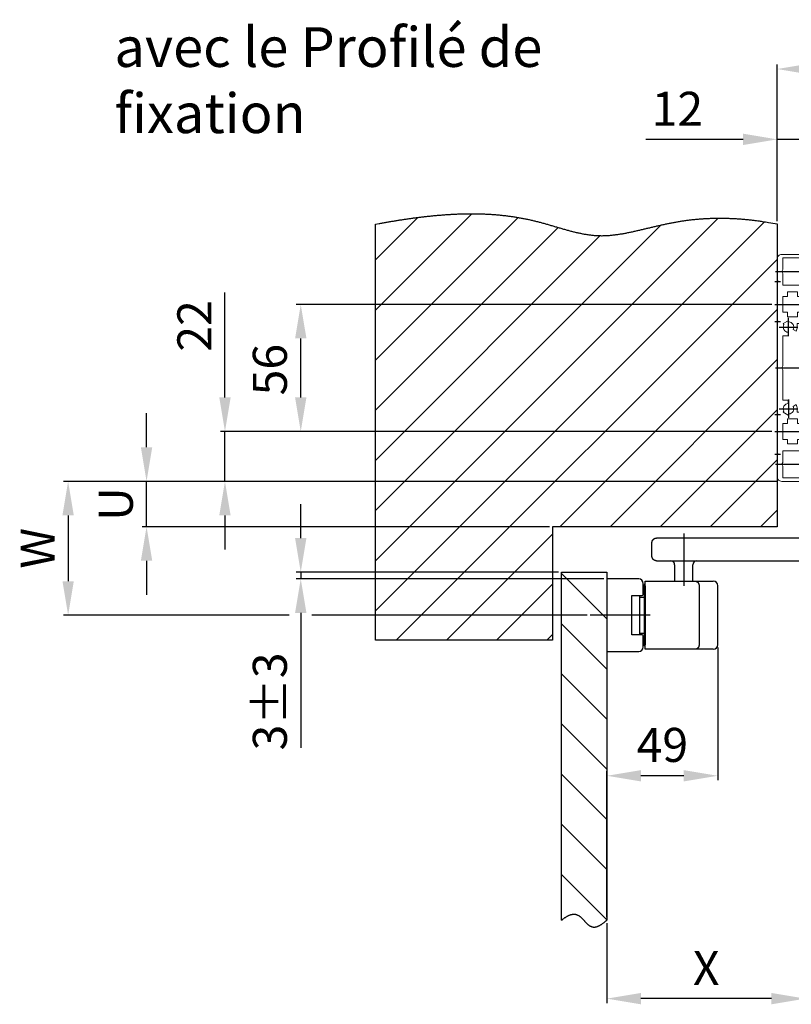
# Model space of a CAD drawing. Extents: x -76 to 2478, y 158 to 2198.
# Drawn here: x 1954 to 2294, y 915 to 1349 of the extents above; entities that cross this region are included whole.
import ezdxf

# ---------------------------------------------------------------- set-up
doc = ezdxf.new("R2010")
doc.units = 0
doc.header["$MEASUREMENT"] = 0
doc.header["$PDMODE"] = 2
doc.header["$PDSIZE"] = -0.01
doc.linetypes.add('MITTE', pattern=[50.8, 31.75, -6.35, 6.35, -6.35])
for name, color, linetype in [('centerline-Mittellinie', 92, 'MITTE'), ('dimension-Bemassung', 5, 'Continuous'), ('hatching-Schraffur', 5, 'Continuous'), ('helpline-Hilfslinie', 2, 'Continuous'), ('helpline-Hilslinie', 1, 'Continuous'), ('outline-Körperkante', 7, 'Continuous'), ('Schrift-Französisch', 1, 'Continuous')]:
    doc.layers.add(name, color=color, linetype=linetype)
doc.styles.get("Standard").update_dxf_attribs({"font": 'arial.ttf'})
doc.dimstyles.new('ISO-15', dxfattribs={"dimtxt": 15, "dimasz": 15, "dimexe": 2, "dimexo": 1.3, "dimgap": 4, "dimtad": 1, "dimtxsty": 'Standard', "dimcen": 2.5, "dimadec": 0, "dimazin": 0, "dimtfac": 1, "dimtmove": 0, "dimatfit": 3, "dimfxl": 1, "dimarcsym": 0})

# ---------------------------------------------------------------- blocks, each defined once
blk = doc.blocks.new('*D43')
at = {"layer": 'Defpoints', "color": 0, "transparency": 16777216}
for p in [(2288, 1327.57), (2288, 1259.28), (2435, 1244.86)]:
    blk.add_point(p, dxfattribs=at)
at = {"layer": 'dimension-Bemassung', "color": 0, "lineweight": -2, "transparency": 16777216}
for p, q in [((2288, 1260.58), (2288, 1329.57)), ((2435, 1246.16), (2435, 1329.57)), ((2420, 1327.57), (2303, 1327.57))]:
    blk.add_line(p, q, dxfattribs=at)
at = {"layer": 'dimension-Bemassung', "color": 0, "transparency": 16777216}
for points in [[(2303, 1330.07), (2303, 1325.07), (2288, 1327.57)], [(2420, 1330.07), (2420, 1325.07), (2435, 1327.57)]]:
    blk.add_solid(points, dxfattribs=at)
at = {"layer": 'dimension-Bemassung', "color": 0, "transparency": 16777216, "insert": (2369.19, 1339.1), "char_height": 15, "attachment_point": 5}
blk.add_mtext('147', dxfattribs=at)
blk = doc.blocks.new('*D36')
at = {"layer": 'Defpoints', "color": 0, "transparency": 16777216}
for p in [(2010.17, 1145.86), (2289, 1145.86), (2189, 1125.86)]:
    blk.add_point(p, dxfattribs=at)
at = {"layer": 'dimension-Bemassung', "color": 0, "lineweight": -2, "transparency": 16777216}
for p, q in [((2010.17, 1160.86), (2010.17, 1175.86)), ((2287.7, 1145.86), (2008.17, 1145.86)), ((2010.17, 1125.86), (2010.17, 1145.86)), ((2187.7, 1125.86), (2008.17, 1125.86)), ((2010.17, 1110.86), (2010.17, 1095.86))]:
    blk.add_line(p, q, dxfattribs=at)
at = {"layer": 'dimension-Bemassung', "color": 0, "transparency": 16777216}
for points in [[(2007.67, 1160.86), (2012.67, 1160.86), (2010.17, 1145.86)], [(2007.67, 1110.86), (2012.67, 1110.86), (2010.17, 1125.86)]]:
    blk.add_solid(points, dxfattribs=at)
at = {"layer": 'dimension-Bemassung', "color": 0, "transparency": 16777216, "insert": (1998.55, 1135.86), "char_height": 15, "attachment_point": 5, "rotation": 90}
blk.add_mtext('U', dxfattribs=at)
blk = doc.blocks.new('*D45')
at = {"layer": 'Defpoints', "color": 0, "transparency": 16777216}
for p in [(2289, 1145.86), (1975.62, 1086.86), (2205.66, 1086.86)]:
    blk.add_point(p, dxfattribs=at)
at = {"layer": 'dimension-Bemassung', "color": 0, "lineweight": -2, "transparency": 16777216}
for p, q in [((2287.7, 1145.86), (1973.62, 1145.86)), ((1975.62, 1130.86), (1975.62, 1101.86)), ((2073.01, 1086.86), (1973.62, 1086.86)), ((2204.36, 1086.86), (2082.96, 1086.86))]:
    blk.add_line(p, q, dxfattribs=at)
at = {"layer": 'dimension-Bemassung', "color": 0, "transparency": 16777216}
for points in [[(1973.12, 1130.86), (1978.12, 1130.86), (1975.62, 1145.86)], [(1973.12, 1101.86), (1978.12, 1101.86), (1975.62, 1086.86)]]:
    blk.add_solid(points, dxfattribs=at)
at = {"layer": 'dimension-Bemassung', "color": 0, "transparency": 16777216, "insert": (1964.12, 1116.36), "char_height": 15, "attachment_point": 5, "rotation": 90}
blk.add_mtext('W', dxfattribs=at)
blk = doc.blocks.new('*D37')
at = {"layer": 'Defpoints', "color": 0, "transparency": 16777216}
for p in [(2300.5, 1146.86), (2213, 952.47), (2213, 917.88)]:
    blk.add_point(p, dxfattribs=at)
at = {"layer": 'dimension-Bemassung', "color": 0, "lineweight": -2, "transparency": 16777216}
for p, q in [((2300.5, 1145.56), (2300.5, 915.88)), ((2213, 951.17), (2213, 915.88)), ((2285.5, 917.88), (2228, 917.88))]:
    blk.add_line(p, q, dxfattribs=at)
at = {"layer": 'dimension-Bemassung', "color": 0, "transparency": 16777216}
for points in [[(2228, 920.38), (2228, 915.38), (2213, 917.88)], [(2285.5, 920.38), (2285.5, 915.38), (2300.5, 917.88)]]:
    blk.add_solid(points, dxfattribs=at)
at = {"layer": 'dimension-Bemassung', "color": 0, "transparency": 16777216, "insert": (2256.75, 929.38), "char_height": 15, "attachment_point": 5}
blk.add_mtext('X', dxfattribs=at)
blk = doc.blocks.new('*D39')
at = {"layer": 'Defpoints', "color": 0, "transparency": 16777216}
for p in [(2261.85, 1073.86), (2213, 1016.1), (2213, 952.47)]:
    blk.add_point(p, dxfattribs=at)
at = {"layer": 'dimension-Bemassung', "color": 0, "lineweight": -2, "transparency": 16777216}
for p, q in [((2261.85, 1072.56), (2261.85, 1014.1)), ((2213, 953.77), (2213, 1018.1)), ((2246.85, 1016.1), (2228, 1016.1))]:
    blk.add_line(p, q, dxfattribs=at)
at = {"layer": 'dimension-Bemassung', "color": 0, "transparency": 16777216}
for points in [[(2228, 1018.6), (2228, 1013.6), (2213, 1016.1)], [(2246.85, 1018.6), (2246.85, 1013.6), (2261.85, 1016.1)]]:
    blk.add_solid(points, dxfattribs=at)
at = {"layer": 'dimension-Bemassung', "color": 0, "transparency": 16777216, "insert": (2237.43, 1027.76), "char_height": 15, "attachment_point": 5}
blk.add_mtext('49', dxfattribs=at)
blk = doc.blocks.new('*D40')
at = {"layer": 'Defpoints', "color": 0, "transparency": 16777216}
for p in [(2078.11, 1105.86), (2193, 1105.86), (2213, 1102.86)]:
    blk.add_point(p, dxfattribs=at)
at = {"layer": 'dimension-Bemassung', "color": 0, "lineweight": -2, "transparency": 16777216}
for p, q in [((2078.11, 1120.86), (2078.11, 1135.86)), ((2191.7, 1105.86), (2076.11, 1105.86)), ((2211.7, 1102.86), (2076.11, 1102.86)), ((2078.11, 1105.86), (2078.11, 1102.86)), ((2078.11, 1087.86), (2078.11, 1028.37))]:
    blk.add_line(p, q, dxfattribs=at)
at = {"layer": 'dimension-Bemassung', "color": 0, "transparency": 16777216}
for points in [[(2075.61, 1120.86), (2080.61, 1120.86), (2078.11, 1105.86)], [(2075.61, 1087.86), (2080.61, 1087.86), (2078.11, 1102.86)]]:
    blk.add_solid(points, dxfattribs=at)
at = {"layer": 'dimension-Bemassung', "color": 0, "transparency": 16777216, "insert": (2066.44, 1048.86), "char_height": 15, "attachment_point": 5, "rotation": 90}
blk.add_mtext('3±3', dxfattribs=at)
blk = doc.blocks.new('*D41')
at = {"layer": 'Defpoints', "color": 0, "transparency": 16777216}
for p in [(2044.72, 1167.86), (2287, 1167.86), (2289, 1145.86)]:
    blk.add_point(p, dxfattribs=at)
at = {"layer": 'dimension-Bemassung', "color": 0, "lineweight": -2, "transparency": 16777216}
for p, q in [((2044.72, 1182.86), (2044.72, 1229.16)), ((2285.7, 1167.86), (2042.72, 1167.86)), ((2044.72, 1145.86), (2044.72, 1167.86)), ((2287.7, 1145.86), (2042.72, 1145.86)), ((2044.72, 1130.86), (2044.72, 1115.86))]:
    blk.add_line(p, q, dxfattribs=at)
at = {"layer": 'dimension-Bemassung', "color": 0, "transparency": 16777216}
for points in [[(2042.22, 1182.86), (2047.22, 1182.86), (2044.72, 1167.86)], [(2042.22, 1130.86), (2047.22, 1130.86), (2044.72, 1145.86)]]:
    blk.add_solid(points, dxfattribs=at)
at = {"layer": 'dimension-Bemassung', "color": 0, "transparency": 16777216, "insert": (2033.19, 1214.36), "char_height": 15, "attachment_point": 5, "rotation": 90}
blk.add_mtext('22', dxfattribs=at)
blk = doc.blocks.new('*D42')
at = {"layer": 'Defpoints', "color": 0, "transparency": 16777216}
for p in [(2078.11, 1223.86), (2287, 1223.86), (2287, 1167.86)]:
    blk.add_point(p, dxfattribs=at)
at = {"layer": 'dimension-Bemassung', "color": 0, "lineweight": -2, "transparency": 16777216}
for p, q in [((2285.7, 1223.86), (2076.11, 1223.86)), ((2078.11, 1182.86), (2078.11, 1208.86)), ((2285.7, 1167.86), (2076.11, 1167.86))]:
    blk.add_line(p, q, dxfattribs=at)
at = {"layer": 'dimension-Bemassung', "color": 0, "transparency": 16777216}
for points in [[(2075.61, 1208.86), (2080.61, 1208.86), (2078.11, 1223.86)], [(2075.61, 1182.86), (2080.61, 1182.86), (2078.11, 1167.86)]]:
    blk.add_solid(points, dxfattribs=at)
at = {"layer": 'dimension-Bemassung', "color": 0, "transparency": 16777216, "insert": (2066.45, 1195.09), "char_height": 15, "attachment_point": 5, "rotation": 90}
blk.add_mtext('56', dxfattribs=at)
blk = doc.blocks.new('501496_Montageprofi_100')
at = {"layer": 'centerline-Mittellinie'}
for p, q in [((-0.75, 92.5), (14.25, 92.5)), ((-1, 88), (1.5, 88)), ((-1, 78), (14.5, 78)), ((-1, 70.5), (1.5, 70.5)), ((5, 63.95), (5, 72.05)), ((0.95, 68), (9.05, 68)), ((-0.75, 50), (14.25, 50)), ((5, 36.05), (5, 27.95)), ((0.95, 32), (9.05, 32)), ((-1, 29.5), (1.5, 29.5)), ((-1, 22), (14.5, 22)), ((-1, 12), (1.5, 12)), ((-0.75, 7.5), (14.25, 7.5))]:
    blk.add_line(p, q, dxfattribs=at)
at = {"layer": 'outline-Körperkante', "lineweight": 18}
blk.add_lwpolyline([(5.12, 29.7), (4.83, 29.21), (2.67, 30.46), (2.95, 30.95, -0.543852), (4.88, 34.3), (4.88, 35.8), (2.5, 35.8), (2.5, 49.13), (2, 50), (2.5, 50.87), (2.5, 64.2), (4.88, 64.2), (4.88, 65.7, -0.543852), (2.95, 69.05), (2.67, 69.54), (4.83, 70.79), (5.12, 70.3, -0.543852), (7.05, 66.95), (8.35, 66.2, 0.123815), (8.8, 68), (8.8, 69.5), (10, 69.5, 0.414214), (12, 71.5), (12, 74.5), (9, 74.5), (9, 72.5), (4.5, 72.5), (4.5, 74.5), (2.5, 74.5), (2.5, 81.5), (4.5, 81.5), (4.5, 83.5), (9, 83.5), (9, 81.5), (12, 81.5), (12, 84.5, 0.414214), (10, 86.5), (2.5, 86.5), (2.5, 91.63), (2, 92.5), (2.5, 93.37), (2.5, 98.5), (12, 98.5, 0.414214), (12.5, 99, 0.414214), (11.5, 100), (2, 100, 0.414214), (0, 98), (0, 88.87), (0.5, 88), (0, 87.13), (0, 71.37), (0.5, 70.5), (0, 69.63), (0, 30.37), (0.5, 29.5), (0, 28.63), (0, 12.87), (0.5, 12), (0, 11.13), (0, 2, 0.414214), (2, 0), (11.5, 0, 0.414214), (12.5, 1, 0.414214), (12, 1.5), (2.5, 1.5), (2.5, 6.63), (2, 7.5), (2.5, 8.37), (2.5, 13.5), (10, 13.5, 0.414214), (12, 15.5), (12, 18.5), (9, 18.5), (9, 16.5), (4.5, 16.5), (4.5, 18.5), (2.5, 18.5), (2.5, 25.5), (4.5, 25.5), (4.5, 27.5), (9, 27.5), (9, 25.5), (12, 25.5), (12, 28.5, 0.414214), (10, 30.5), (8.8, 30.5), (8.8, 32, 0.123815), (8.35, 33.8), (7.05, 33.05, -0.543852)], format="xyb", close=True, dxfattribs=at)
blk = doc.blocks.new('*D35')
at = {"layer": 'Defpoints', "color": 0, "transparency": 16777216}
for p in [(2288, 1296.57), (2288, 1259.28), (2300, 1234.86)]:
    blk.add_point(p, dxfattribs=at)
at = {"layer": 'dimension-Bemassung', "color": 0, "lineweight": -2, "transparency": 16777216}
for p, q in [((2288, 1260.58), (2288, 1298.57)), ((2300, 1236.16), (2300, 1298.57)), ((2273, 1296.57), (2230.08, 1296.57)), ((2300, 1296.57), (2288, 1296.57)), ((2315, 1296.57), (2330, 1296.57))]:
    blk.add_line(p, q, dxfattribs=at)
at = {"layer": 'dimension-Bemassung', "color": 0, "transparency": 16777216}
for points in [[(2273, 1299.07), (2273, 1294.07), (2288, 1296.57)], [(2315, 1299.07), (2315, 1294.07), (2300, 1296.57)]]:
    blk.add_solid(points, dxfattribs=at)
at = {"layer": 'dimension-Bemassung', "color": 0, "transparency": 16777216, "insert": (2244.04, 1308.1), "char_height": 15, "attachment_point": 5}
blk.add_mtext('12', dxfattribs=at)

msp = doc.modelspace()

# ---------------------------------------------------------------- hatches: boundary and pattern name
at = {"layer": 'hatching-Schraffur'}
h = msp.add_hatch(dxfattribs=at)
h.set_pattern_fill('ANSI31', color=256, scale=125, style=0)
h.set_pattern_definition([(45, (823.339, 0), (-11.04854, 11.04854), [])])
h.paths.add_polyline_path([(2119, 1260.593, -0.0027279), (2122.38, 1261.135, -0.0013654), (2123.944, 1261.372, -0.0030103), (2127.285, 1261.848, -0.0032302), (2130.661, 1262.284, -0.0043578), (2134.958, 1262.773, -0.0048955), (2139.419, 1263.192, -0.0038539), (2142.644, 1263.436, -0.0043591), (2145.944, 1263.628, -0.0046461), (2149.151, 1263.753, -0.0050377), (2152.339, 1263.813, -0.0055258), (2155.567, 1263.801, -0.0023233), (2156.822, 1263.775, -0.0050555), (2159.47, 1263.683, -0.0022815), (2160.632, 1263.624, -0.0041658), (2162.713, 1263.492, -0.0058323), (2165.577, 1263.252, -0.0067769), (2168.798, 1262.898, -0.007257), (2172.14, 1262.433, -0.0076884), (2175.575, 1261.847, -0.0074301), (2178.796, 1261.195, -0.0064445), (2181.53, 1260.56, -0.0050897), (2183.598, 1260.028, -0.0036233), (2185.186, 1259.594, -0.0028686), (2186.772, 1259.143, -0.0021375), (2188.356, 1258.682, -0.0012447), (2189.939, 1258.214, -0.0004727), (2191.52, 1257.747, 0.0003788), (2193.101, 1257.285, 0.0011414), (2194.681, 1256.834, 0.0020125), (2196.262, 1256.4, 0.0027936), (2197.843, 1255.987, 0.0036821), (2199.425, 1255.602, 0.0044895), (2201.009, 1255.249, 0.0054125), (2202.594, 1254.935, 0.0062378), (2204.182, 1254.665, 0.0071573), (2205.772, 1254.444, 0.0080282), (2207.365, 1254.278, 0.0090493), (2208.962, 1254.173, 0.0097573), (2210.562, 1254.132, 0.010314), (2212.167, 1254.158, 0.0142517), (2214.449, 1254.3, 0.0160443), (2217.703, 1254.677, 0.0121488), (2220.89, 1255.208, 0.0087689), (2224.123, 1255.865, 0.0050587), (2227.161, 1256.55, 0.0020608), (2230.281, 1257.284, -0.0001623), (2233.678, 1258.084, -0.0015741), (2236.739, 1258.785, -0.0032222), (2239.854, 1259.458, -0.0049403), (2243.051, 1260.085, -0.0055621), (2245.753, 1260.548, -0.0029598), (2247.024, 1260.741, -0.0084188), (2250.475, 1261.187, -0.0078331), (2253.779, 1261.504, -0.0078531), (2257.178, 1261.723, -0.0061695), (2259.924, 1261.822, -0.0077), (2263.443, 1261.852, -0.0072891), (2266.83, 1261.78, -0.0068401), (2270.101, 1261.62, -0.0057836), (2273.203, 1261.389, -0.0023631), (2274.394, 1261.279, -0.0048324), (2276.541, 1261.05, -0.0028694), (2278.129, 1260.866, -0.0010424), (2279.565, 1260.688, -0.0039073), (2281.413, 1260.415, -0.0065029), (2284.264, 1259.938, -0.0031404), (2288, 1259.277), (2288, 1125.862), (2189, 1125.862), (2189, 1075.862), (2111, 1075.862), (2111, 1259.155), (2111.031, 1259.161, -0.0027747), (2114.196, 1259.757, -0.0028049), (2117.398, 1260.323, -0.0013232)])
h = msp.add_hatch(dxfattribs=at)
h.set_pattern_fill('ANSI31', color=256, scale=125, angle=90, style=0)
h.set_pattern_definition([(135, (823.339, 0), (-11.04854, -11.04854), [])])
h.paths.add_polyline_path([(2213, 1105.862), (2193, 1105.862), (2193, 952.474), (2193.385, 952.771, -0.0045165), (2193.769, 953.056, -0.0044688), (2194.15, 953.328, -0.0048695), (2194.529, 953.587, -0.008373), (2195.07, 953.932, -0.0154671), (2195.82, 954.355, -0.0195539), (2196.543, 954.691, -0.0252413), (2197.257, 954.939, -0.031749), (2197.954, 955.086, -0.0395003), (2198.64, 955.12, -0.0445233), (2199.283, 955.036, -0.0400256), (2199.79, 954.874, -0.0246578), (2200.104, 954.73, -0.0221415), (2200.412, 954.555, -0.0192631), (2200.717, 954.353, -0.0159402), (2201.018, 954.128, -0.0132432), (2201.315, 953.881, -0.0107463), (2201.609, 953.617, -0.0086779), (2201.901, 953.339, -0.0066305), (2202.191, 953.049, -0.0049541), (2202.48, 952.752, -0.0032356), (2202.767, 952.449, -0.0017843), (2203.054, 952.144, -0.0001989), (2203.341, 951.841, 0.0012045), (2203.628, 951.542, 0.0028254), (2203.917, 951.25, 0.0043466), (2204.206, 950.969, 0.0061736), (2204.498, 950.702, 0.0080032), (2204.792, 950.452, 0.0102565), (2205.089, 950.223, 0.0125586), (2205.389, 950.016, 0.0153088), (2205.693, 949.836, 0.0183505), (2206.001, 949.685, 0.0221099), (2206.314, 949.568, 0.0246283), (2206.632, 949.483, 0.0256839), (2206.954, 949.433, 0.0392186), (2207.457, 949.419, 0.0427911), (2208.096, 949.499, 0.0386573), (2208.8, 949.697, 0.022869), (2209.334, 949.913, 0.0064781), (2209.513, 949.996, 0.0180715), (2210.047, 950.278, 0.0123826), (2210.419, 950.504, 0.0051122), (2210.626, 950.633, 0.0055257), (2211.091, 950.941, 0.00967), (2211.506, 951.25, 0.0130323), (2212.151, 951.769, 0.0057771), (2213, 952.474)])

# ---------------------------------------------------------------- linework, layer by layer
at = {"layer": 'centerline-Mittellinie'}
for p, q in [((2246.85, 1122.862), (2246.85, 1099.862)), ((2232.113, 1086.862), (2205.66, 1086.862))]:
    msp.add_line(p, q, dxfattribs=at)
at = {"layer": 'helpline-Hilslinie'}
for points in [[(2111, 1259.155), (2112.597, 1259.461, -0.0014009), (2114.196, 1259.757, -0.0014262), (2115.796, 1260.045, -0.0014024), (2117.398, 1260.323, -0.0013232), (2119, 1260.593, -0.0012957), (2120.605, 1260.855, -0.0013129), (2122.211, 1261.109, -0.001346), (2123.818, 1261.353, -0.0014033), (2125.426, 1261.588, -0.0014503), (2127.036, 1261.814, -0.001499), (2128.648, 1262.029, -0.001543), (2130.261, 1262.235, -0.0015936), (2131.875, 1262.43, -0.0016386), (2133.491, 1262.614, -0.0016898), (2135.109, 1262.788, -0.0017327), (2136.728, 1262.95, -0.0017783), (2138.349, 1263.1, -0.0018418), (2139.971, 1263.238, -0.0019403), (2141.594, 1263.362, -0.0020337), (2143.218, 1263.474, -0.0021464), (2144.843, 1263.571, -0.0022455), (2146.469, 1263.653, -0.0023563), (2148.095, 1263.719, -0.0024558), (2149.721, 1263.769, -0.0025692), (2151.347, 1263.801, -0.0026697), (2152.973, 1263.816, -0.0027824), (2154.599, 1263.812, -0.0028861), (2156.224, 1263.789, -0.0030067), (2157.847, 1263.746, -0.0030988), (2159.47, 1263.683, -0.0031848), (2161.092, 1263.598, -0.0032453), (2162.713, 1263.492, -0.0032951), (2164.332, 1263.365, -0.0033418), (2165.949, 1263.216, -0.0033976), (2167.565, 1263.044, -0.0034455), (2169.179, 1262.85, -0.0034985), (2170.791, 1262.632, -0.0035437), (2172.4, 1262.392, -0.0035941), (2174.008, 1262.128, -0.003639), (2175.613, 1261.84, -0.0036918), (2177.215, 1261.527, -0.0037279), (2178.815, 1261.19, -0.0037595), (2180.412, 1260.828, -0.0038171), (2182.007, 1260.441, -0.0039187), (2183.598, 1260.028, -0.0036233), (2185.186, 1259.594, -0.0028686), (2186.772, 1259.143, -0.0021375), (2188.356, 1258.682, -0.0012447), (2189.939, 1258.214, -0.0004727), (2191.52, 1257.747, 0.0003788), (2193.101, 1257.285, 0.0011414), (2194.681, 1256.834, 0.0020125), (2196.262, 1256.4, 0.0027936), (2197.843, 1255.987, 0.0036821), (2199.425, 1255.602, 0.0044895), (2201.009, 1255.249, 0.0054125), (2202.594, 1254.935, 0.0062378), (2204.182, 1254.665, 0.0071573), (2205.772, 1254.444, 0.0080282), (2207.365, 1254.278, 0.0090493), (2208.962, 1254.173, 0.0097573), (2210.562, 1254.132, 0.010314), (2212.167, 1254.158, 0.010034), (2213.775, 1254.244, 0.0088875), (2215.385, 1254.387, 0.0079472), (2216.996, 1254.577, 0.0070005), (2218.609, 1254.812, 0.0061477), (2220.222, 1255.083, 0.0051923), (2221.834, 1255.388, 0.0043701), (2223.445, 1255.717, 0.0034784), (2225.054, 1256.068, 0.0026758), (2226.66, 1256.433, 0.0017567), (2228.262, 1256.806, 0.001056), (2229.861, 1257.184, 0.0003878), (2231.456, 1257.561, -0.0000761), (2233.048, 1257.936, -0.0004542), (2234.637, 1258.306, -0.0008165), (2236.225, 1258.669, -0.0012549), (2237.811, 1259.021, -0.0016404), (2239.398, 1259.362, -0.0020692), (2240.985, 1259.687, -0.0024527), (2242.572, 1259.995, -0.0028854), (2244.161, 1260.283, -0.0032736), (2245.753, 1260.548, -0.0037125), (2247.347, 1260.788, -0.0038992), (2248.945, 1261.004, -0.0038796), (2250.545, 1261.194, -0.0038504), (2252.148, 1261.36, -0.0038038), (2253.754, 1261.501, -0.0037639), (2255.362, 1261.619, -0.0037211), (2256.974, 1261.712, -0.0036796), (2258.587, 1261.782, -0.0036308), (2260.204, 1261.828, -0.0035895), (2261.822, 1261.851, -0.0035465), (2263.443, 1261.852, -0.003493), (2265.067, 1261.83, -0.0034233), (2266.691, 1261.785, -0.003404), (2268.32, 1261.718, -0.0034156), (2269.953, 1261.629, -0.0032765), (2271.582, 1261.519, -0.0030237), (2273.203, 1261.389, -0.0032709), (2274.852, 1261.234, -0.0038036), (2276.541, 1261.05, -0.0028694), (2278.129, 1260.866, -0.0010424), (2279.565, 1260.688, -0.0039073), (2281.413, 1260.415, -0.0065029), (2284.264, 1259.938, -0.0031404), (2288, 1259.277, -0.0016647)], [(2193, 952.474), (2193.385, 952.771, -0.0045165), (2193.769, 953.056, -0.0044688), (2194.15, 953.328, -0.0048695), (2194.529, 953.587, -0.005842), (2194.905, 953.83, -0.0067256), (2195.279, 954.056, -0.0076337), (2195.649, 954.264, -0.0086281), (2196.017, 954.453, -0.0098331), (2196.381, 954.621, -0.0111074), (2196.741, 954.768, -0.0125687), (2197.098, 954.891, -0.0141133), (2197.45, 954.989, -0.0158439), (2197.799, 955.061, -0.0176173), (2198.143, 955.106, -0.0195091), (2198.482, 955.122, -0.0212307), (2198.817, 955.109, -0.0228097), (2199.146, 955.063, -0.0241719), (2199.471, 954.986, -0.0254246), (2199.79, 954.874, -0.0246578), (2200.104, 954.73, -0.0221415), (2200.412, 954.555, -0.0192631), (2200.717, 954.353, -0.0159402), (2201.018, 954.128, -0.0132432), (2201.315, 953.881, -0.0107463), (2201.609, 953.617, -0.0086779), (2201.901, 953.339, -0.0066305), (2202.191, 953.049, -0.0049541), (2202.48, 952.752, -0.0032356), (2202.767, 952.449, -0.0017843), (2203.054, 952.144, -0.0001989), (2203.341, 951.841, 0.0012045), (2203.628, 951.542, 0.0028254), (2203.917, 951.25, 0.0043466), (2204.206, 950.969, 0.0061736), (2204.498, 950.702, 0.0080032), (2204.792, 950.452, 0.0102565), (2205.089, 950.223, 0.0125586), (2205.389, 950.016, 0.0153088), (2205.693, 949.836, 0.0183505), (2206.001, 949.685, 0.0221099), (2206.314, 949.568, 0.0246283), (2206.632, 949.483, 0.0256839), (2206.954, 949.433, 0.0255644), (2207.282, 949.415, 0.0241005), (2207.614, 949.429, 0.0224665), (2207.95, 949.471, 0.0206264), (2208.29, 949.542, 0.0189228), (2208.635, 949.64, 0.0172355), (2208.983, 949.765, 0.0150998), (2209.334, 949.913, 0.0127975), (2209.686, 950.082, 0.012297), (2210.047, 950.278, 0.0123826), (2210.419, 950.504, 0.0087295), (2210.771, 950.728, 0.0038109), (2211.091, 950.941, 0.00967), (2211.506, 951.25, 0.0130323), (2212.151, 951.769, 0.0057771), (2213, 952.474, 0.0030552)]]:
    msp.add_lwpolyline(points, format="xyb", dxfattribs=at)
at = {"layer": 'outline-Körperkante'}
for p, q in [((2111, 1075.862), (2111, 1259.155)), ((2288, 1259.277), (2288, 1125.862)), ((2288, 1125.862), (2189, 1125.862)), ((2189, 1125.862), (2189, 1075.862)), ((2378.313, 1120.862), (2234.85, 1120.862)), ((2232.85, 1112.862), (2232.85, 1118.862)), ((2234.85, 1110.862), (2378.869, 1110.862)), ((2242.85, 1109.062), (2242.85, 1101.862)), ((2250.85, 1101.862), (2250.85, 1109.062)), ((2193, 1105.862), (2213, 1105.862)), ((2193, 952.474), (2193, 1105.862)), ((2213, 1105.862), (2213, 952.474)), ((2227, 1102.862), (2213, 1102.862)), ((2213, 1102.862), (2213, 1070.862)), ((2229, 1096.012), (2229, 1100.862)), ((2229.85, 1100.362), (2229.35, 1100.362)), ((2229.35, 1100.362), (2229.35, 1098.862)), ((2229.35, 1098.862), (2229.35, 1074.862)), ((2229.85, 1099.862), (2229.85, 1101.862)), ((2229.85, 1101.862), (2251.85, 1101.862)), ((2229.85, 1099.862), (2229.85, 1073.862)), ((2251.85, 1101.862), (2259.85, 1101.862)), ((2253.615, 1099.862), (2253.615, 1073.862)), ((2261.85, 1073.862), (2261.85, 1099.862)), ((2224, 1095.512), (2228.5, 1095.512)), ((2224, 1078.212), (2224, 1095.512)), ((2227.5, 1078.212), (2227.5, 1095.512)), ((2227.5, 1094.862), (2229.35, 1094.862)), ((2228.5, 1078.212), (2224, 1078.212)), ((2229.35, 1078.862), (2227.5, 1078.862)), ((2229, 1072.862), (2229, 1077.712)), ((2189, 1075.862), (2111, 1075.862)), ((2229.35, 1074.862), (2229.35, 1073.362)), ((2229.85, 1073.362), (2229.35, 1073.362)), ((2229.85, 1071.862), (2229.85, 1073.862)), ((2251.85, 1071.862), (2229.85, 1071.862)), ((2259.85, 1071.862), (2251.85, 1071.862)), ((2213, 1070.862), (2227, 1070.862))]:
    msp.add_line(p, q, dxfattribs=at)
for points in [[(2232.85, 1118.862), (2232.851, 1118.909, -0.0061481), (2232.852, 1118.957, -0.0059704), (2232.855, 1119.005, -0.0059275), (2232.859, 1119.054, -0.0060589), (2232.865, 1119.103, -0.0061227), (2232.871, 1119.152, -0.0061698), (2232.879, 1119.201, -0.0062035), (2232.888, 1119.251, -0.0062688), (2232.899, 1119.3, -0.0063077), (2232.91, 1119.35, -0.0063639), (2232.924, 1119.4, -0.0063984), (2232.938, 1119.449, -0.0064521), (2232.954, 1119.499, -0.0064845), (2232.972, 1119.549, -0.0065334), (2232.99, 1119.598, -0.0065628), (2233.011, 1119.647, -0.0066071), (2233.032, 1119.696, -0.0066334), (2233.055, 1119.744, -0.0066726), (2233.08, 1119.792, -0.0066956), (2233.106, 1119.84, -0.0067293), (2233.133, 1119.887, -0.0067488), (2233.161, 1119.933, -0.0067768), (2233.191, 1119.979, -0.0067925), (2233.222, 1120.024, -0.0068146), (2233.255, 1120.068, -0.0068265), (2233.289, 1120.112, -0.0068424), (2233.324, 1120.154, -0.0068504), (2233.36, 1120.196, -0.0068599), (2233.397, 1120.236, -0.006864), (2233.436, 1120.276, -0.0068675), (2233.475, 1120.315, -0.0068677), (2233.516, 1120.352, -0.0068648), (2233.558, 1120.388, -0.0068608), (2233.6, 1120.423, -0.0068511), (2233.644, 1120.457, -0.0068431), (2233.688, 1120.489, -0.0068272), (2233.733, 1120.521, -0.0068152), (2233.778, 1120.551, -0.0067929), (2233.825, 1120.579, -0.0067773), (2233.872, 1120.606, -0.0067501), (2233.919, 1120.632, -0.0067295), (2233.968, 1120.657, -0.0066929), (2234.016, 1120.68, -0.0066738), (2234.065, 1120.701, -0.0066443), (2234.114, 1120.721, -0.0066044), (2234.163, 1120.74, -0.0065263), (2234.213, 1120.758, -0.0065443), (2234.262, 1120.774, -0.0066089), (2234.312, 1120.788, -0.0064147), (2234.362, 1120.801, -0.0059896), (2234.411, 1120.813, -0.0064952), (2234.461, 1120.824, -0.0075601), (2234.512, 1120.833, -0.0058502), (2234.56, 1120.841, -0.0023088), (2234.603, 1120.847, -0.0078954), (2234.658, 1120.853, -0.0133604), (2234.742, 1120.858, -0.0066973), (2234.85, 1120.862, -0.0036321)], [(2234.85, 1110.862), (2234.803, 1110.862, -0.006147), (2234.755, 1110.864, -0.0059694), (2234.707, 1110.867, -0.0059265), (2234.658, 1110.871, -0.0060579), (2234.609, 1110.876, -0.0061217), (2234.56, 1110.883, -0.0061688), (2234.511, 1110.891, -0.0062025), (2234.461, 1110.9, -0.0062678), (2234.412, 1110.91, -0.0063067), (2234.362, 1110.922, -0.0063629), (2234.312, 1110.936, -0.0063975), (2234.262, 1110.95, -0.0064512), (2234.213, 1110.966, -0.0064836), (2234.163, 1110.984, -0.0065326), (2234.114, 1111.002, -0.006562), (2234.065, 1111.023, -0.0066064), (2234.016, 1111.044, -0.0066327), (2233.968, 1111.067, -0.0066719), (2233.919, 1111.092, -0.0066949), (2233.872, 1111.117, -0.0067287), (2233.825, 1111.145, -0.0067482), (2233.778, 1111.173, -0.0067763), (2233.733, 1111.203, -0.0067921), (2233.688, 1111.234, -0.0068142), (2233.644, 1111.267, -0.0068262), (2233.6, 1111.301, -0.0068422), (2233.558, 1111.336, -0.0068503), (2233.516, 1111.372, -0.0068599), (2233.475, 1111.409, -0.006864), (2233.436, 1111.448, -0.0068672), (2233.397, 1111.487, -0.0068673), (2233.36, 1111.528, -0.0068641), (2233.324, 1111.57, -0.0068601), (2233.289, 1111.612, -0.0068505), (2233.255, 1111.655, -0.0068425), (2233.222, 1111.7, -0.0068266), (2233.191, 1111.745, -0.0068146), (2233.161, 1111.79, -0.0067923), (2233.133, 1111.837, -0.0067769), (2233.106, 1111.884, -0.0067496), (2233.08, 1111.931, -0.0067291), (2233.055, 1111.979, -0.0066926), (2233.032, 1112.028, -0.0066734), (2233.011, 1112.077, -0.0066441), (2232.99, 1112.126, -0.0066041), (2232.972, 1112.175, -0.0065261), (2232.954, 1112.225, -0.0065441), (2232.938, 1112.274, -0.0066087), (2232.924, 1112.324, -0.0064146), (2232.91, 1112.374, -0.0059896), (2232.899, 1112.423, -0.0064952), (2232.888, 1112.473, -0.0075602), (2232.879, 1112.524, -0.0058503), (2232.871, 1112.572, -0.0023088), (2232.865, 1112.615, -0.0078955), (2232.859, 1112.67, -0.0133609), (2232.854, 1112.753, -0.0066976), (2232.85, 1112.862, -0.0036323)], [(2251.85, 1101.862), (2251.934, 1101.86, -0.0145081), (2252.019, 1101.853, -0.0137565), (2252.106, 1101.841, -0.0135143), (2252.193, 1101.824, -0.0140312), (2252.281, 1101.801, -0.0142206), (2252.369, 1101.774, -0.0142989), (2252.456, 1101.74, -0.014293), (2252.543, 1101.701, -0.0143891), (2252.629, 1101.657, -0.0143546), (2252.713, 1101.606, -0.0143487), (2252.795, 1101.551, -0.0142457), (2252.876, 1101.49, -0.0141679), (2252.953, 1101.423, -0.0140302), (2253.027, 1101.352, -0.0139132), (2253.098, 1101.276, -0.0137081), (2253.165, 1101.196, -0.0134627), (2253.228, 1101.112, -0.0133509), (2253.286, 1101.024, -0.0133385), (2253.34, 1100.933, -0.0128334), (2253.389, 1100.84, -0.0119264), (2253.434, 1100.745, -0.0126904), (2253.473, 1100.647, -0.0144266), (2253.508, 1100.546, -0.0112415), (2253.537, 1100.449, -0.0048729), (2253.561, 1100.362, -0.0145641), (2253.581, 1100.251, -0.0241067), (2253.599, 1100.082, -0.0122766), (2253.615, 1099.862, -0.0067373)], [(2253.615, 1073.862), (2253.613, 1073.767, -0.0112983), (2253.607, 1073.67, -0.0107385), (2253.596, 1073.572, -0.0106), (2253.581, 1073.473, -0.0110825), (2253.561, 1073.374, -0.0113447), (2253.537, 1073.274, -0.0115452), (2253.507, 1073.175, -0.0117148), (2253.473, 1073.077, -0.0119921), (2253.434, 1072.979, -0.0122013), (2253.389, 1072.884, -0.0124535), (2253.34, 1072.791, -0.0126593), (2253.286, 1072.7, -0.0128975), (2253.228, 1072.612, -0.0131139), (2253.165, 1072.528, -0.01335), (2253.098, 1072.448, -0.0135255), (2253.027, 1072.372, -0.0136445), (2252.953, 1072.301, -0.0139125), (2252.876, 1072.234, -0.0142721), (2252.795, 1072.173, -0.0141034), (2252.713, 1072.117, -0.0134161), (2252.629, 1072.067, -0.0146036), (2252.543, 1072.023, -0.0169891), (2252.453, 1071.983, -0.0135295), (2252.369, 1071.95, -0.0059309), (2252.291, 1071.923, -0.0178977), (2252.193, 1071.9, -0.0303141), (2252.044, 1071.88, -0.0156519), (2251.85, 1071.862, -0.0086252)]]:
    msp.add_lwpolyline(points, format="xyb", dxfattribs=at)
for centre, radius, start, end in [((2241.05, 1109.062), 1.8, 0, 90), ((2252.65, 1109.062), 1.8, 90, 180), ((2227, 1100.862), 2, 0, 90), ((2259.85, 1099.862), 2, 0, 90), ((2228.5, 1096.012), 0.5, 270, 0), ((2228.5, 1077.712), 0.5, 0, 90), ((2227, 1072.862), 2, 270, 0), ((2259.85, 1073.862), 2, 270, 0)]:
    msp.add_arc(centre, radius, start, end, dxfattribs=at)

# ---------------------------------------------------------------- block references
at = {"layer": 'helpline-Hilfslinie'}
msp.add_blockref('501496_Montageprofi_100', (2288, 1145.862), dxfattribs=at)

# ---------------------------------------------------------------- texts
at = {"layer": 'Schrift-Französisch', "ltscale": 0.5, "insert": (1996, 1346), "char_height": 17.5, "attachment_point": 1}
msp.add_mtext_dynamic_manual_height_columns('avec le Profilé de fixation', width=277.54217, gutter_width=5, heights=[0], dxfattribs=at)

# ---------------------------------------------------------------- dimensions: what is measured, and where the dimension line sits
at = {"layer": 'dimension-Bemassung'}
dim = msp.add_linear_dim(base=(2288, 1327.57), p1=(2435, 1244.862), p2=(2288, 1259.277), dimstyle='ISO-15', dxfattribs=at)
dim.commit()
dim.dimension.update_dxf_attribs({"geometry": '*D43', "text_midpoint": (2369.192, 1327.57), "dimtype": 160})
dim = msp.add_linear_dim(base=(2288, 1296.568), p1=(2300, 1234.862), p2=(2288, 1259.277), dimstyle='ISO-15', override={"dimdec": 1}, dxfattribs=at)
dim.commit()
dim.dimension.update_dxf_attribs({"geometry": '*D35', "text_midpoint": (2244.039, 1308.099)})
for base, p1, p2, picture, middle in [((2044.725, 1167.862), (2289, 1145.862), (2287, 1167.862), '*D41', (2044.725, 1214.362)), ((2078.108, 1223.862), (2287, 1167.862), (2287, 1223.862), '*D42', (2078.108, 1195.09))]:
    dim = msp.add_linear_dim(base=base, p1=p1, p2=p2, angle=90, dimstyle='ISO-15', dxfattribs=at)
    dim.commit()
    dim.dimension.update_dxf_attribs({"geometry": picture, "text_midpoint": middle, "dimtype": 160})
for base, p1, p2, text, picture, middle in [((2010.175, 1145.862), (2189, 1125.862), (2289, 1145.862), 'U', '*D36', (2010.175, 1135.862)), ((1975.624, 1086.862), (2289, 1145.862), (2205.66, 1086.862), 'W', '*D45', (1975.624, 1116.362))]:
    dim = msp.add_linear_dim(base=base, p1=p1, p2=p2, angle=90, text=text, dimstyle='ISO-15', dxfattribs=at)
    dim.commit()
    dim.dimension.update_dxf_attribs({"geometry": picture, "text_midpoint": middle, "dimtype": 160})
for base, p1, text, picture, middle in [((2213, 917.88), (2300.5, 1146.862), 'X', '*D37', (2256.75, 917.88)), ((2213, 1016.104), (2261.85, 1073.862), '49', '*D39', (2237.425, 1016.104))]:
    dim = msp.add_linear_dim(base=base, p1=p1, p2=(2213, 952.474), text=text, dimstyle='ISO-15', dxfattribs=at)
    dim.commit()
    dim.dimension.update_dxf_attribs({"geometry": picture, "text_midpoint": middle, "dimtype": 160})
dim = msp.add_linear_dim(base=(2078.108, 1105.862), p1=(2213, 1102.862), p2=(2193, 1105.862), angle=90, dimstyle='ISO-15', override={"dimgap": 4, "dimtol": 1, "dimlim": 0, "dimtp": 3, "dimtm": 3}, dxfattribs=at)
dim.commit()
dim.dimension.update_dxf_attribs({"geometry": '*D40', "text_midpoint": (2078.108, 1048.862), "dimtype": 160})

doc.saveas('drawing.dxf')
